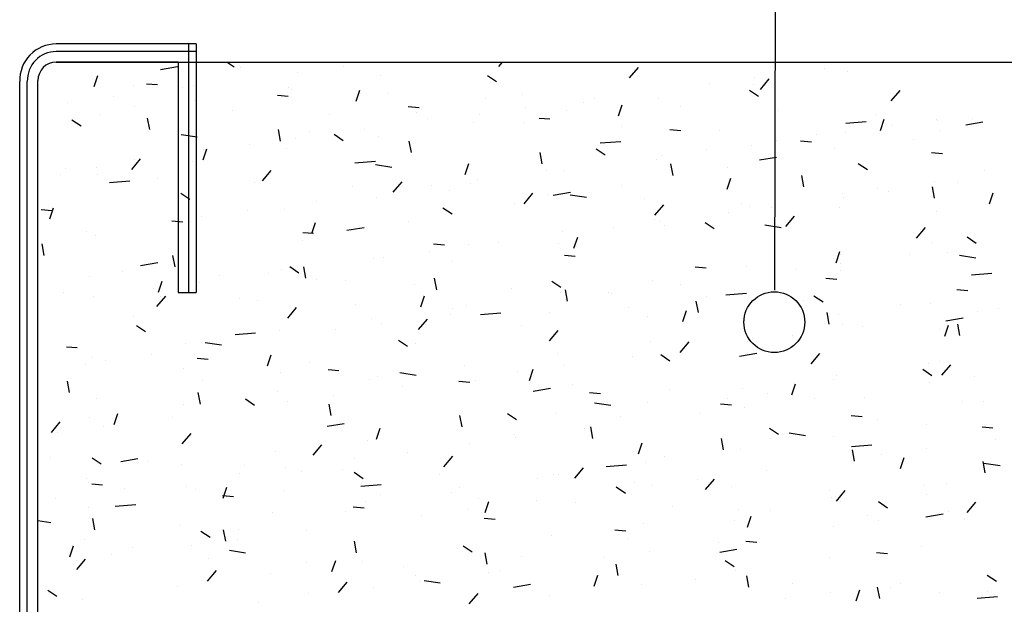
# Model space of a CAD drawing. Extents: x 1534870 to 1536442, y 5535266 to 5536781.
# Drawn here: x 1536177 to 1536209, y 5535436 to 5535455 of the extents above; entities that cross this region are included whole.
import ezdxf

# ---------------------------------------------------------------- set-up
doc = ezdxf.new("R2010")
doc.units = 0
doc.header["$LTSCALE"] = 10
doc.header["$MEASUREMENT"] = 0
for name, color, linetype in [('KOVOVY_PROFIL', 7, 'CONTINUOUS'), ('POPISY', 1, 'CONTINUOUS'), ('TMEL', 3, 'CONTINUOUS')]:
    doc.layers.add(name, color=color, linetype=linetype)

msp = doc.modelspace()

# ---------------------------------------------------------------- linework, layer by layer
at = {"layer": 'KOVOVY_PROFIL'}
for p, q in [((1536182.858, 5535454.6), (1536178.25, 5535454.6)), ((1536182.608, 5535454.6), (1536182.608, 5535446.431)), ((1536182.858, 5535454.6), (1536182.858, 5535446.431)), ((1536182.858, 5535454.35), (1536178.25, 5535454.35)), ((1536182.258, 5535454), (1536178.25, 5535454)), ((1536182.258, 5535454), (1536182.258, 5535446.431)), ((1536177.05, 5535420.8), (1536177.05, 5535453.363)), ((1536177.3, 5535420.8), (1536177.3, 5535453.363)), ((1536177.65, 5535420.8), (1536177.65, 5535453.4)), ((1536182.258, 5535446.431), (1536182.858, 5535446.431))]:
    msp.add_line(p, q, dxfattribs=at)
for radius, end in [(1.2, 181.7899), (0.95, 181.7899), (0.6, 180)]:
    msp.add_arc((1536178.25, 5535453.4), radius, 90, end, dxfattribs=at)
at = {"layer": 'POPISY'}
msp.add_line((1536201.987, 5535490.255), (1536201.876, 5535446.499), dxfattribs=at)
msp.add_circle((1536201.876, 5535445.451), 1, dxfattribs=at)
at = {"layer": 'TMEL'}
for p, q in [((1536178.25, 5535454), (1536224.85, 5535454)), ((1536183.878, 5535454), (1536184.11, 5535453.844)), ((1536192.039, 5535454), (1536192.039, 5535454)), ((1536192.813, 5535453.858), (1536192.931, 5535454)), ((1536181.681, 5535453.764), (1536182.246, 5535453.86)), ((1536184.299, 5535453.83), (1536184.299, 5535453.83)), ((1536186.188, 5535453.667), (1536186.188, 5535453.667)), ((1536187.69, 5535453.864), (1536187.69, 5535453.864)), ((1536197.116, 5535453.482), (1536197.405, 5535453.827)), ((1536203.511, 5535453.789), (1536203.511, 5535453.789)), ((1536204.274, 5535453.681), (1536204.274, 5535453.681)), ((1536177.65, 5535419.6), (1536177.65, 5535453.4)), ((1536179.499, 5535453.2), (1536179.621, 5535453.562)), ((1536179.577, 5535453.362), (1536179.577, 5535453.362)), ((1536181.224, 5535453.293), (1536181.583, 5535453.262)), ((1536188.923, 5535453.55), (1536188.923, 5535453.55)), ((1536192.435, 5535453.565), (1536192.733, 5535453.363)), ((1536197.088, 5535453.532), (1536197.088, 5535453.532)), ((1536199.737, 5535453.292), (1536199.737, 5535453.292)), ((1536201.194, 5535453.259), (1536201.194, 5535453.259)), ((1536201.239, 5535453.49), (1536201.239, 5535453.49)), ((1536201.42, 5535453.105), (1536201.709, 5535453.45)), ((1536180.8, 5535453.229), (1536180.8, 5535453.229)), ((1536182.398, 5535453.168), (1536182.398, 5535453.168)), ((1536182.78, 5535453.227), (1536182.78, 5535453.227)), ((1536185.892, 5535453.166), (1536185.892, 5535453.166)), ((1536185.983, 5535453.092), (1536185.983, 5535453.092)), ((1536188.122, 5535452.719), (1536188.244, 5535453.082)), ((1536189.186, 5535452.956), (1536189.186, 5535452.956)), ((1536201.057, 5535453.084), (1536201.356, 5535452.883)), ((1536205.723, 5535452.729), (1536206.012, 5535453.074)), ((1536178.624, 5535452.671), (1536178.624, 5535452.671)), ((1536180.126, 5535452.869), (1536180.126, 5535452.869)), ((1536182.811, 5535452.743), (1536182.811, 5535452.743)), ((1536185.528, 5535452.916), (1536185.887, 5535452.885)), ((1536192.389, 5535452.821), (1536192.389, 5535452.821)), ((1536193.589, 5535452.931), (1536193.589, 5535452.931)), ((1536195.592, 5535452.686), (1536195.592, 5535452.686)), ((1536195.947, 5535452.793), (1536195.947, 5535452.793)), ((1536198.077, 5535452.809), (1536198.077, 5535452.809)), ((1536179.695, 5535452.293), (1536179.695, 5535452.293)), ((1536180.842, 5535452.556), (1536180.842, 5535452.556)), ((1536184.045, 5535452.421), (1536184.045, 5535452.421)), ((1536187.248, 5535452.286), (1536187.248, 5535452.286)), ((1536189.831, 5535452.54), (1536190.19, 5535452.509)), ((1536190.09, 5535452.331), (1536190.09, 5535452.331)), ((1536192.173, 5535452.296), (1536192.173, 5535452.296)), ((1536193.675, 5535452.494), (1536193.675, 5535452.494)), ((1536195.047, 5535452.425), (1536195.047, 5535452.425)), ((1536196.745, 5535452.239), (1536196.866, 5535452.601)), ((1536198.795, 5535452.55), (1536198.795, 5535452.55)), ((1536201.998, 5535452.415), (1536201.998, 5535452.415)), ((1536178.77, 5535452.11), (1536179.069, 5535451.909)), ((1536181.329, 5535451.783), (1536181.259, 5535452.159)), ((1536190.451, 5535452.15), (1536190.451, 5535452.15)), ((1536191.966, 5535452.002), (1536191.966, 5535452.002)), ((1536193.654, 5535452.015), (1536193.654, 5535452.015)), ((1536194.135, 5535452.163), (1536194.494, 5535452.132)), ((1536204.225, 5535451.995), (1536204.898, 5535452.05)), ((1536205.201, 5535452.28), (1536205.201, 5535452.28)), ((1536205.368, 5535451.758), (1536205.489, 5535452.121)), ((1536207.224, 5535452.119), (1536207.224, 5535452.119)), ((1536207.232, 5535452.068), (1536207.232, 5535452.068)), ((1536208.172, 5535451.939), (1536208.738, 5535452.036)), ((1536208.404, 5535452.144), (1536208.404, 5535452.144)), ((1536185.632, 5535451.406), (1536185.563, 5535451.782)), ((1536186.591, 5535451.73), (1536186.591, 5535451.73)), ((1536188.384, 5535451.797), (1536188.384, 5535451.797)), ((1536196.857, 5535451.88), (1536196.857, 5535451.88)), ((1536198.439, 5535451.787), (1536198.797, 5535451.756)), ((1536200.06, 5535451.744), (1536200.06, 5535451.744)), ((1536204.201, 5535451.684), (1536204.201, 5535451.684)), ((1536205.722, 5535451.921), (1536205.722, 5535451.921)), ((1536207.338, 5535451.754), (1536207.338, 5535451.754)), ((1536182.357, 5535451.625), (1536182.891, 5535451.542)), ((1536186.111, 5535451.498), (1536186.111, 5535451.498)), ((1536187.393, 5535451.629), (1536187.692, 5535451.428)), ((1536188.85, 5535451.552), (1536188.85, 5535451.552)), ((1536189.936, 5535451.03), (1536189.867, 5535451.406)), ((1536196.151, 5535451.343), (1536196.824, 5535451.397)), ((1536201.933, 5535451.422), (1536201.933, 5535451.422)), ((1536202.742, 5535451.41), (1536203.101, 5535451.379)), ((1536203.263, 5535451.609), (1536203.263, 5535451.609)), ((1536206.466, 5535451.474), (1536206.466, 5535451.474)), ((1536183.081, 5535450.784), (1536183.202, 5535451.147)), ((1536183.092, 5535451.13), (1536183.092, 5535451.13)), ((1536184.609, 5535451.3), (1536184.609, 5535451.3)), ((1536185.819, 5535451.168), (1536185.819, 5535451.168)), ((1536194.24, 5535450.653), (1536194.17, 5535451.029)), ((1536196.016, 5535451.149), (1536196.314, 5535450.948)), ((1536199.66, 5535451.123), (1536199.66, 5535451.123)), ((1536201.121, 5535451.261), (1536201.121, 5535451.261)), ((1536203.839, 5535451.153), (1536203.839, 5535451.153)), ((1536207.046, 5535451.034), (1536207.404, 5535451.002)), ((1536180.734, 5535450.475), (1536181.024, 5535450.819)), ((1536180.82, 5535450.801), (1536180.82, 5535450.801)), ((1536182.738, 5535450.746), (1536182.738, 5535450.746)), ((1536188.078, 5535450.691), (1536188.75, 5535450.745)), ((1536191.703, 5535450.304), (1536191.825, 5535450.666)), ((1536198.004, 5535450.811), (1536198.004, 5535450.811)), ((1536198.158, 5535450.925), (1536198.158, 5535450.925)), ((1536201.386, 5535450.784), (1536201.952, 5535450.88)), ((1536204.639, 5535450.668), (1536204.937, 5535450.467)), ((1536178.547, 5535450.502), (1536178.547, 5535450.502)), ((1536179.593, 5535450.529), (1536179.593, 5535450.529)), ((1536185.038, 5535450.098), (1536185.327, 5535450.443)), ((1536188.76, 5535450.632), (1536189.294, 5535450.549)), ((1536194.369, 5535450.426), (1536194.369, 5535450.426)), ((1536194.974, 5535450.427), (1536194.974, 5535450.427)), ((1536198.543, 5535450.277), (1536198.474, 5535450.653)), ((1536200.34, 5535450.553), (1536200.34, 5535450.553)), ((1536208.775, 5535450.437), (1536208.775, 5535450.437)), ((1536178.384, 5535450.313), (1536178.384, 5535450.313)), ((1536179.622, 5535450.296), (1536179.622, 5535450.296)), ((1536180.004, 5535450.039), (1536180.677, 5535450.093)), ((1536181.587, 5535450.177), (1536181.587, 5535450.177)), ((1536184.789, 5535450.042), (1536184.789, 5535450.042)), ((1536189.341, 5535449.722), (1536189.631, 5535450.066)), ((1536192.096, 5535450.127), (1536192.096, 5535450.127)), ((1536200.326, 5535449.823), (1536200.448, 5535450.186)), ((1536202.847, 5535449.9), (1536202.777, 5535450.276)), ((1536207.159, 5535450.071), (1536207.159, 5535450.071)), ((1536207.918, 5535450.052), (1536207.918, 5535450.052)), ((1536187.992, 5535449.907), (1536187.992, 5535449.907)), ((1536190.594, 5535449.93), (1536190.594, 5535449.93)), ((1536191.195, 5535449.771), (1536191.195, 5535449.771)), ((1536191.893, 5535450.005), (1536191.893, 5535450.005)), ((1536194.6, 5535449.628), (1536195.165, 5535449.725)), ((1536196.84, 5535449.952), (1536196.84, 5535449.952)), ((1536205.276, 5535449.836), (1536205.276, 5535449.836)), ((1536205.645, 5535449.752), (1536205.645, 5535449.752)), ((1536207.15, 5535449.524), (1536207.081, 5535449.9)), ((1536208.949, 5535449.343), (1536209.071, 5535449.705)), ((1536182.352, 5535449.694), (1536182.65, 5535449.493)), ((1536186.805, 5535449.431), (1536186.805, 5535449.431)), ((1536188.777, 5535449.555), (1536188.777, 5535449.555)), ((1536193.645, 5535449.345), (1536193.934, 5535449.69)), ((1536194.398, 5535449.636), (1536194.398, 5535449.636)), ((1536195.164, 5535449.639), (1536195.697, 5535449.556)), ((1536197.601, 5535449.501), (1536197.601, 5535449.501)), ((1536204.128, 5535449.686), (1536204.128, 5535449.686)), ((1536204.143, 5535449.555), (1536204.143, 5535449.555)), ((1536177.753, 5535449.156), (1536178.112, 5535449.125)), ((1536178.039, 5535448.849), (1536178.161, 5535449.212)), ((1536184.533, 5535449.131), (1536184.533, 5535449.131)), ((1536185.746, 5535449.171), (1536185.746, 5535449.171)), ((1536190.975, 5535449.214), (1536191.273, 5535449.012)), ((1536193.341, 5535449.351), (1536193.341, 5535449.351)), ((1536197.949, 5535448.969), (1536198.238, 5535449.313)), ((1536200.354, 5535449.056), (1536200.354, 5535449.056)), ((1536200.804, 5535449.365), (1536200.804, 5535449.365)), ((1536201.048, 5535449.264), (1536201.048, 5535449.264)), ((1536201.777, 5535449.235), (1536201.777, 5535449.235)), ((1536204.007, 5535449.23), (1536204.007, 5535449.23)), ((1536207.21, 5535449.095), (1536207.21, 5535449.095)), ((1536182.057, 5535448.78), (1536182.415, 5535448.748)), ((1536182.666, 5535448.748), (1536182.666, 5535448.748)), ((1536183.031, 5535448.934), (1536183.031, 5535448.934)), ((1536186.662, 5535448.368), (1536186.784, 5535448.731)), ((1536189.842, 5535448.751), (1536189.842, 5535448.751)), ((1536197.931, 5535448.814), (1536197.931, 5535448.814)), ((1536198.082, 5535448.757), (1536198.082, 5535448.757)), ((1536199.597, 5535448.733), (1536199.896, 5535448.532)), ((1536202.252, 5535448.592), (1536202.541, 5535448.937)), ((1536179.241, 5535448.435), (1536179.241, 5535448.435)), ((1536186.36, 5535448.403), (1536186.719, 5535448.372)), ((1536187.814, 5535448.473), (1536188.379, 5535448.569)), ((1536194.901, 5535448.43), (1536194.901, 5535448.43)), ((1536196.58, 5535448.559), (1536196.58, 5535448.559)), ((1536198.278, 5535448.635), (1536198.278, 5535448.635)), ((1536201.567, 5535448.646), (1536202.101, 5535448.563)), ((1536206.556, 5535448.216), (1536206.845, 5535448.56)), ((1536179.549, 5535448.299), (1536179.549, 5535448.299)), ((1536186.343, 5535448.15), (1536186.343, 5535448.15)), ((1536195.285, 5535447.888), (1536195.407, 5535448.25)), ((1536208.22, 5535448.253), (1536208.519, 5535448.051)), ((1536177.858, 5535447.646), (1536177.788, 5535448.022)), ((1536190.518, 5535447.761), (1536190.518, 5535447.761)), ((1536190.664, 5535448.027), (1536191.023, 5535447.995)), ((1536191.82, 5535448.008), (1536191.82, 5535448.008)), ((1536192.79, 5535448.06), (1536192.79, 5535448.06)), ((1536194.779, 5535448.034), (1536194.779, 5535448.034)), ((1536203.908, 5535447.407), (1536204.029, 5535447.77)), ((1536207.086, 5535448.073), (1536207.086, 5535448.073)), ((1536182.161, 5535447.27), (1536182.092, 5535447.646)), ((1536182.844, 5535447.55), (1536182.844, 5535447.55)), ((1536188.704, 5535447.558), (1536188.704, 5535447.558)), ((1536189.016, 5535447.563), (1536189.016, 5535447.563)), ((1536191.28, 5535447.433), (1536191.28, 5535447.433)), ((1536194.968, 5535447.65), (1536195.326, 5535447.619)), ((1536204.055, 5535447.689), (1536204.055, 5535447.689)), ((1536206.339, 5535447.685), (1536206.339, 5535447.685)), ((1536207.568, 5535447.736), (1536207.568, 5535447.736)), ((1536207.971, 5535447.653), (1536208.504, 5535447.57)), ((1536180.418, 5535447.111), (1536180.418, 5535447.111)), ((1536181.027, 5535447.317), (1536181.593, 5535447.413)), ((1536185.673, 5535447.174), (1536185.673, 5535447.174)), ((1536185.933, 5535447.278), (1536186.232, 5535447.077)), ((1536186.465, 5535446.893), (1536186.395, 5535447.269)), ((1536199.271, 5535447.274), (1536199.63, 5535447.242)), ((1536200.975, 5535447.267), (1536200.975, 5535447.267)), ((1536202.565, 5535447.188), (1536202.565, 5535447.188)), ((1536204.067, 5535447.386), (1536204.067, 5535447.386)), ((1536204.069, 5535447.136), (1536204.069, 5535447.136)), ((1536179.345, 5535446.949), (1536179.345, 5535446.949)), ((1536181.621, 5535446.433), (1536181.742, 5535446.796)), ((1536183.621, 5535446.976), (1536183.621, 5535446.976)), ((1536185.227, 5535447.064), (1536185.227, 5535447.064)), ((1536186.824, 5535446.841), (1536186.824, 5535446.841)), ((1536187.781, 5535446.833), (1536187.781, 5535446.833)), ((1536190.768, 5535446.517), (1536190.699, 5535446.893)), ((1536194.556, 5535446.798), (1536194.855, 5535446.597)), ((1536197.858, 5535446.817), (1536197.858, 5535446.817)), ((1536203.575, 5535446.897), (1536203.933, 5535446.866)), ((1536208.357, 5535447.004), (1536209.03, 5535447.058)), ((1536181.452, 5535446.567), (1536181.452, 5535446.567)), ((1536182.593, 5535446.751), (1536182.593, 5535446.751)), ((1536182.954, 5535446.765), (1536182.954, 5535446.765)), ((1536190.027, 5535446.705), (1536190.027, 5535446.705)), ((1536193.23, 5535446.57), (1536193.23, 5535446.57)), ((1536195.072, 5535446.14), (1536195.003, 5535446.516)), ((1536198.776, 5535446.689), (1536198.776, 5535446.689)), ((1536200.57, 5535446.535), (1536200.57, 5535446.535)), ((1536207.878, 5535446.521), (1536208.237, 5535446.489)), ((1536178.48, 5535446.441), (1536178.48, 5535446.441)), ((1536179.476, 5535446.301), (1536179.476, 5535446.301)), ((1536181.567, 5535445.962), (1536181.856, 5535446.306)), ((1536181.683, 5535446.305), (1536181.683, 5535446.305)), ((1536184.282, 5535446.232), (1536184.282, 5535446.232)), ((1536184.886, 5535446.17), (1536184.886, 5535446.17)), ((1536190.244, 5535445.953), (1536190.365, 5535446.315)), ((1536194.828, 5535446.433), (1536194.828, 5535446.433)), ((1536195.001, 5535446.192), (1536195.001, 5535446.192)), ((1536196.433, 5535446.435), (1536196.433, 5535446.435)), ((1536196.503, 5535446.39), (1536196.503, 5535446.39)), ((1536199.376, 5535445.763), (1536199.306, 5535446.14)), ((1536199.636, 5535446.299), (1536199.636, 5535446.299)), ((1536200.283, 5535446.351), (1536200.956, 5535446.406)), ((1536202.839, 5535446.164), (1536202.839, 5535446.164)), ((1536203.179, 5535446.317), (1536203.477, 5535446.116)), ((1536177.663, 5535446.068), (1536177.663, 5535446.068)), ((1536185.87, 5535445.585), (1536186.16, 5535445.93)), ((1536188.089, 5535446.035), (1536188.089, 5535446.035)), ((1536191.292, 5535445.899), (1536191.292, 5535445.899)), ((1536191.747, 5535446.01), (1536191.747, 5535446.01)), ((1536197.07, 5535445.934), (1536197.07, 5535445.934)), ((1536198.866, 5535445.472), (1536198.988, 5535445.835)), ((1536206.042, 5535446.029), (1536206.042, 5535446.029)), ((1536207.013, 5535446.076), (1536207.013, 5535446.076)), ((1536208.55, 5535445.817), (1536208.55, 5535445.817)), ((1536209.245, 5535445.893), (1536209.245, 5535445.893)), ((1536180.783, 5535445.632), (1536180.783, 5535445.632)), ((1536188.631, 5535445.56), (1536188.631, 5535445.56)), ((1536190.174, 5535445.209), (1536190.463, 5535445.553)), ((1536191.212, 5535445.693), (1536191.212, 5535445.693)), ((1536192.21, 5535445.699), (1536192.883, 5535445.754)), ((1536194.495, 5535445.764), (1536194.495, 5535445.764)), ((1536197.698, 5535445.629), (1536197.698, 5535445.629)), ((1536200.901, 5535445.493), (1536200.901, 5535445.493)), ((1536203.679, 5535445.387), (1536203.61, 5535445.763)), ((1536203.982, 5535445.692), (1536203.982, 5535445.692)), ((1536207.519, 5535445.492), (1536208.084, 5535445.589)), ((1536180.892, 5535445.343), (1536181.19, 5535445.142)), ((1536185.6, 5535445.176), (1536185.6, 5535445.176)), ((1536187.438, 5535445.197), (1536187.438, 5535445.197)), ((1536188.94, 5535445.394), (1536188.94, 5535445.394)), ((1536193.571, 5535445.334), (1536193.571, 5535445.334)), ((1536194.478, 5535444.832), (1536194.767, 5535445.177)), ((1536200.902, 5535445.269), (1536200.902, 5535445.269)), ((1536204.104, 5535445.358), (1536204.104, 5535445.358)), ((1536204.761, 5535445.319), (1536204.761, 5535445.319)), ((1536207.307, 5535445.223), (1536207.307, 5535445.223)), ((1536207.489, 5535444.992), (1536207.611, 5535445.354)), ((1536207.983, 5535445.01), (1536207.913, 5535445.386)), ((1536184.136, 5535445.047), (1536184.809, 5535445.101)), ((1536189.515, 5535444.863), (1536189.813, 5535444.661)), ((1536202.489, 5535445.019), (1536202.489, 5535445.019)), ((1536178.586, 5535444.643), (1536178.944, 5535444.612)), ((1536182.52, 5535444.754), (1536182.52, 5535444.754)), ((1536183.152, 5535444.787), (1536183.686, 5535444.705)), ((1536183.648, 5535444.698), (1536183.648, 5535444.698)), ((1536190.072, 5535444.733), (1536190.072, 5535444.733)), ((1536197.786, 5535444.819), (1536197.786, 5535444.819)), ((1536198.781, 5535444.456), (1536199.07, 5535444.8)), ((1536200.987, 5535444.822), (1536200.987, 5535444.822)), ((1536179.403, 5535444.304), (1536179.403, 5535444.304)), ((1536179.874, 5535444.201), (1536179.874, 5535444.201)), ((1536181.376, 5535444.399), (1536181.376, 5535444.399)), ((1536182.889, 5535444.267), (1536183.248, 5535444.235)), ((1536185.202, 5535444.018), (1536185.324, 5535444.38)), ((1536194.755, 5535444.435), (1536194.755, 5535444.435)), ((1536197.197, 5535444.323), (1536197.197, 5535444.323)), ((1536198.138, 5535444.382), (1536198.436, 5535444.181)), ((1536200.733, 5535444.337), (1536201.298, 5535444.433)), ((1536203.085, 5535444.079), (1536203.374, 5535444.424)), ((1536179.224, 5535444.061), (1536179.224, 5535444.061)), ((1536182.427, 5535443.926), (1536182.427, 5535443.926)), ((1536186.573, 5535444.132), (1536186.573, 5535444.132)), ((1536187.193, 5535443.89), (1536187.552, 5535443.859)), ((1536191.674, 5535444.013), (1536191.674, 5535444.013)), ((1536193.825, 5535443.537), (1536193.947, 5535443.9)), ((1536194.925, 5535444.024), (1536194.925, 5535444.024)), ((1536206.76, 5535443.902), (1536207.059, 5535443.7)), ((1536206.94, 5535444.078), (1536206.94, 5535444.078)), ((1536207.32, 5535444.156), (1536207.32, 5535444.156)), ((1536207.388, 5535443.703), (1536207.677, 5535444.047)), ((1536185.63, 5535443.791), (1536185.63, 5535443.791)), ((1536188.558, 5535443.563), (1536188.558, 5535443.563)), ((1536188.833, 5535443.655), (1536188.833, 5535443.655)), ((1536189.556, 5535443.794), (1536190.089, 5535443.711)), ((1536193.423, 5535443.826), (1536193.423, 5535443.826)), ((1536203.821, 5535443.556), (1536203.821, 5535443.556)), ((1536203.909, 5535443.694), (1536203.909, 5535443.694)), ((1536208.474, 5535443.649), (1536208.474, 5535443.649)), ((1536178.69, 5535443.133), (1536178.621, 5535443.509)), ((1536183.074, 5535443.532), (1536183.074, 5535443.532)), ((1536189.634, 5535443.327), (1536189.634, 5535443.327)), ((1536191.496, 5535443.514), (1536191.855, 5535443.482)), ((1536192.036, 5535443.52), (1536192.036, 5535443.52)), ((1536193.946, 5535443.181), (1536194.512, 5535443.278)), ((1536195.239, 5535443.385), (1536195.239, 5535443.385)), ((1536198.442, 5535443.249), (1536198.442, 5535443.249)), ((1536200.829, 5535443.272), (1536200.829, 5535443.272)), ((1536202.448, 5535443.056), (1536202.569, 5535443.419)), ((1536206.972, 5535443.451), (1536206.972, 5535443.451)), ((1536179.575, 5535442.931), (1536179.575, 5535442.931)), ((1536182.994, 5535442.756), (1536182.924, 5535443.133)), ((1536184.473, 5535442.928), (1536184.772, 5535442.726)), ((1536185.527, 5535443.179), (1536185.527, 5535443.179)), ((1536187.361, 5535443.028), (1536187.361, 5535443.028)), ((1536195.8, 5535443.137), (1536196.159, 5535443.106)), ((1536200.322, 5535442.955), (1536200.322, 5535442.955)), ((1536201.645, 5535443.114), (1536201.645, 5535443.114)), ((1536203.183, 5535442.952), (1536203.183, 5535442.952)), ((1536204.848, 5535442.979), (1536204.848, 5535442.979)), ((1536182.447, 5535442.756), (1536182.447, 5535442.756)), ((1536185.859, 5535442.83), (1536185.859, 5535442.83)), ((1536187.297, 5535442.38), (1536187.228, 5535442.756)), ((1536195.959, 5535442.801), (1536196.493, 5535442.718)), ((1536197.713, 5535442.822), (1536197.713, 5535442.822)), ((1536200.104, 5535442.761), (1536200.462, 5535442.729)), ((1536200.91, 5535442.653), (1536200.91, 5535442.653)), ((1536208.051, 5535442.843), (1536208.051, 5535442.843)), ((1536208.758, 5535442.839), (1536208.758, 5535442.839)), ((1536179.33, 5535442.307), (1536179.33, 5535442.307)), ((1536180.161, 5535442.082), (1536180.283, 5535442.445)), ((1536182.07, 5535442.331), (1536182.07, 5535442.331)), ((1536191.601, 5535442.003), (1536191.532, 5535442.379)), ((1536193.096, 5535442.447), (1536193.395, 5535442.246)), ((1536194.682, 5535442.438), (1536194.682, 5535442.438)), ((1536196.823, 5535442.354), (1536196.823, 5535442.354)), ((1536199.408, 5535442.455), (1536199.408, 5535442.455)), ((1536204.407, 5535442.384), (1536204.766, 5535442.353)), ((1536178.096, 5535441.825), (1536178.385, 5535442.17)), ((1536179.797, 5535442.032), (1536179.797, 5535442.032)), ((1536187.16, 5535442.026), (1536187.726, 5535442.122)), ((1536188.784, 5535441.602), (1536188.905, 5535441.964)), ((1536191.601, 5535442.015), (1536191.601, 5535442.015)), ((1536195.619, 5535441.956), (1536195.619, 5535441.956)), ((1536195.904, 5535441.627), (1536195.835, 5535442.003)), ((1536201.719, 5535441.967), (1536202.017, 5535441.765)), ((1536205.259, 5535442.238), (1536205.259, 5535442.238)), ((1536206.867, 5535442.081), (1536206.867, 5535442.081)), ((1536208.711, 5535442.008), (1536209.069, 5535441.976)), ((1536178.295, 5535441.834), (1536178.295, 5535441.834)), ((1536182.399, 5535441.448), (1536182.689, 5535441.793)), ((1536193.324, 5535441.754), (1536193.324, 5535441.754)), ((1536193.347, 5535441.657), (1536193.347, 5535441.657)), ((1536200.208, 5535441.25), (1536200.139, 5535441.626)), ((1536201.76, 5535441.638), (1536201.76, 5535441.638)), ((1536202.363, 5535441.808), (1536202.896, 5535441.725)), ((1536203.837, 5535441.697), (1536203.837, 5535441.697)), ((1536186.703, 5535441.072), (1536186.992, 5535441.417)), ((1536188.485, 5535441.566), (1536188.485, 5535441.566)), ((1536191.844, 5535441.459), (1536191.844, 5535441.459)), ((1536197.406, 5535441.121), (1536197.528, 5535441.484)), ((1536200.756, 5535441.275), (1536200.756, 5535441.275)), ((1536204.416, 5535441.36), (1536205.088, 5535441.414)), ((1536206.896, 5535441.282), (1536206.896, 5535441.282)), ((1536209.168, 5535441.581), (1536209.168, 5535441.581)), ((1536178.056, 5535440.995), (1536178.056, 5535440.995)), ((1536179.432, 5535440.992), (1536179.731, 5535440.791)), ((1536180.374, 5535440.87), (1536180.939, 5535440.966)), ((1536185.454, 5535441.182), (1536185.454, 5535441.182)), ((1536188.055, 5535440.961), (1536188.055, 5535440.961)), ((1536189.824, 5535441.153), (1536189.824, 5535441.153)), ((1536191.006, 5535440.695), (1536191.296, 5535441.04)), ((1536198.26, 5535441.037), (1536198.26, 5535441.037)), ((1536204.512, 5535440.874), (1536204.442, 5535441.25)), ((1536205.394, 5535441.085), (1536205.394, 5535441.085)), ((1536206.029, 5535440.641), (1536206.151, 5535441.003)), ((1536181.259, 5535440.86), (1536181.259, 5535440.86)), ((1536182.374, 5535440.759), (1536182.374, 5535440.759)), ((1536184.462, 5535440.725), (1536184.462, 5535440.725)), ((1536185.783, 5535440.661), (1536185.783, 5535440.661)), ((1536195.31, 5535440.319), (1536195.599, 5535440.664)), ((1536196.342, 5535440.708), (1536197.015, 5535440.762)), ((1536197.64, 5535440.825), (1536197.64, 5535440.825)), ((1536208.815, 5535440.497), (1536208.746, 5535440.873)), ((1536208.766, 5535440.815), (1536209.3, 5535440.732)), ((1536179.257, 5535440.309), (1536179.257, 5535440.309)), ((1536184.281, 5535440.464), (1536184.281, 5535440.464)), ((1536186.325, 5535440.552), (1536186.325, 5535440.552)), ((1536187.665, 5535440.589), (1536187.665, 5535440.589)), ((1536188.055, 5535440.512), (1536188.353, 5535440.311)), ((1536190.868, 5535440.454), (1536190.868, 5535440.454)), ((1536194.071, 5535440.319), (1536194.071, 5535440.319)), ((1536194.609, 5535440.441), (1536194.609, 5535440.441)), ((1536194.761, 5535440.436), (1536194.761, 5535440.436)), ((1536201.604, 5535440.586), (1536201.604, 5535440.586)), ((1536179.321, 5535440.189), (1536179.321, 5535440.189)), ((1536179.418, 5535440.13), (1536179.777, 5535440.099)), ((1536182.524, 5535440.054), (1536182.524, 5535440.054)), ((1536183.742, 5535439.667), (1536183.864, 5535440.029)), ((1536188.268, 5535440.055), (1536188.941, 5535440.11)), ((1536191.528, 5535440.018), (1536191.528, 5535440.018)), ((1536196.678, 5535440.031), (1536196.976, 5535439.83)), ((1536197.274, 5535440.183), (1536197.274, 5535440.183)), ((1536197.83, 5535440.089), (1536197.83, 5535440.089)), ((1536199.332, 5535440.286), (1536199.332, 5535440.286)), ((1536199.614, 5535439.942), (1536199.903, 5535440.287)), ((1536200.477, 5535440.048), (1536200.477, 5535440.048)), ((1536206.794, 5535440.084), (1536206.794, 5535440.084)), ((1536207.55, 5535440.138), (1536207.55, 5535440.138)), ((1536178.219, 5535439.666), (1536178.219, 5535439.666)), ((1536180.491, 5535439.965), (1536180.491, 5535439.965)), ((1536182.826, 5535439.952), (1536182.826, 5535439.952)), ((1536183.722, 5535439.753), (1536184.08, 5535439.722)), ((1536185.727, 5535439.919), (1536185.727, 5535439.919)), ((1536188.93, 5535439.783), (1536188.93, 5535439.783)), ((1536191.262, 5535439.836), (1536191.262, 5535439.836)), ((1536203.679, 5535439.913), (1536203.679, 5535439.913)), ((1536203.764, 5535439.7), (1536203.764, 5535439.7)), ((1536203.917, 5535439.566), (1536204.206, 5535439.911)), ((1536206.882, 5535439.777), (1536206.882, 5535439.777)), ((1536179.327, 5535439.351), (1536179.327, 5535439.351)), ((1536180.194, 5535439.403), (1536180.867, 5535439.458)), ((1536188.025, 5535439.377), (1536188.384, 5535439.346)), ((1536188.412, 5535439.568), (1536188.412, 5535439.568)), ((1536192.133, 5535439.648), (1536192.133, 5535439.648)), ((1536192.365, 5535439.186), (1536192.487, 5535439.549)), ((1536194.04, 5535439.59), (1536194.04, 5535439.59)), ((1536195.336, 5535439.513), (1536195.336, 5535439.513)), ((1536198.539, 5535439.377), (1536198.539, 5535439.377)), ((1536204.051, 5535439.538), (1536204.051, 5535439.538)), ((1536205.3, 5535439.551), (1536205.599, 5535439.349)), ((1536208.221, 5535439.189), (1536208.51, 5535439.534)), ((1536185.381, 5535439.184), (1536185.381, 5535439.184)), ((1536187.763, 5535439.235), (1536187.763, 5535439.235)), ((1536190.266, 5535439.093), (1536190.266, 5535439.093)), ((1536191.768, 5535439.291), (1536191.768, 5535439.291)), ((1536200.683, 5535439.277), (1536200.683, 5535439.277)), ((1536200.988, 5535438.706), (1536201.11, 5535439.068)), ((1536201.742, 5535439.242), (1536201.742, 5535439.242)), ((1536204.945, 5535439.107), (1536204.945, 5535439.107)), ((1536206.865, 5535439.045), (1536207.431, 5535439.142)), ((1536207.59, 5535439.215), (1536207.59, 5535439.215)), ((1536177.65, 5535438.926), (1536178.078, 5535438.86)), ((1536179.523, 5535438.62), (1536179.453, 5535438.996)), ((1536182.301, 5535438.762), (1536182.301, 5535438.762)), ((1536192.329, 5535439), (1536192.688, 5535438.969)), ((1536197.567, 5535438.827), (1536197.567, 5535438.827)), ((1536200.552, 5535438.937), (1536200.552, 5535438.937)), ((1536203.815, 5535438.718), (1536203.815, 5535438.718)), ((1536205.317, 5535438.916), (1536205.317, 5535438.916)), ((1536208.147, 5535438.971), (1536208.147, 5535438.971)), ((1536183.014, 5535438.577), (1536183.312, 5535438.375)), ((1536183.826, 5535438.243), (1536183.757, 5535438.619)), ((1536184.264, 5535438.634), (1536184.264, 5535438.634)), ((1536186.477, 5535438.594), (1536186.477, 5535438.594)), ((1536194.536, 5535438.443), (1536194.536, 5535438.443)), ((1536196.633, 5535438.624), (1536196.991, 5535438.593)), ((1536178.701, 5535437.731), (1536178.823, 5535438.094)), ((1536179.184, 5535438.312), (1536179.184, 5535438.312)), ((1536180.765, 5535438.034), (1536180.765, 5535438.034)), ((1536182.702, 5535438.097), (1536182.702, 5535438.097)), ((1536184.204, 5535438.295), (1536184.204, 5535438.295)), ((1536188.13, 5535437.867), (1536188.06, 5535438.243)), ((1536191.636, 5535438.096), (1536191.935, 5535437.895)), ((1536197.053, 5535438.337), (1536197.053, 5535438.337)), ((1536200.026, 5535438.219), (1536200.026, 5535438.219)), ((1536200.936, 5535438.247), (1536201.295, 5535438.216)), ((1536206.721, 5535438.086), (1536206.721, 5535438.086)), ((1536180.065, 5535437.81), (1536180.065, 5535437.81)), ((1536183.948, 5535437.949), (1536184.481, 5535437.867)), ((1536191.455, 5535438.021), (1536191.455, 5535438.021)), ((1536192.433, 5535437.49), (1536192.364, 5535437.866)), ((1536193.554, 5535437.736), (1536193.554, 5535437.736)), ((1536196.251, 5535437.722), (1536196.251, 5535437.722)), ((1536197.753, 5535437.92), (1536197.753, 5535437.92)), ((1536200.079, 5535437.89), (1536200.645, 5535437.986)), ((1536205.24, 5535437.871), (1536205.598, 5535437.84)), ((1536178.913, 5535437.598), (1536178.913, 5535437.598)), ((1536178.928, 5535437.312), (1536179.218, 5535437.657)), ((1536183.268, 5535437.675), (1536183.268, 5535437.675)), ((1536186.471, 5535437.54), (1536186.471, 5535437.54)), ((1536187.324, 5535437.251), (1536187.445, 5535437.613)), ((1536188.339, 5535437.571), (1536188.339, 5535437.571)), ((1536189.674, 5535437.404), (1536189.674, 5535437.404)), ((1536196.737, 5535437.114), (1536196.668, 5535437.49)), ((1536200.259, 5535437.616), (1536200.558, 5535437.414)), ((1536203.691, 5535437.702), (1536203.691, 5535437.702)), ((1536183.232, 5535436.935), (1536183.521, 5535437.28)), ((1536185.308, 5535437.187), (1536185.308, 5535437.187)), ((1536190.055, 5535437.135), (1536190.055, 5535437.135)), ((1536192.462, 5535437.223), (1536192.462, 5535437.223)), ((1536192.877, 5535437.269), (1536192.877, 5535437.269)), ((1536195.947, 5535436.77), (1536196.068, 5535437.133)), ((1536196.08, 5535437.134), (1536196.08, 5535437.134)), ((1536200.61, 5535437.28), (1536200.61, 5535437.28)), ((1536201.04, 5535436.737), (1536200.971, 5535437.113)), ((1536208.882, 5535437.135), (1536209.18, 5535436.934)), ((1536182.228, 5535436.764), (1536182.228, 5535436.764)), ((1536187.535, 5535436.559), (1536187.825, 5535436.904)), ((1536190.19, 5535436.924), (1536190.19, 5535436.924)), ((1536190.351, 5535436.956), (1536190.885, 5535436.874)), ((1536193.293, 5535436.734), (1536193.858, 5535436.831)), ((1536197.494, 5535436.83), (1536197.494, 5535436.83)), ((1536199.283, 5535436.998), (1536199.283, 5535436.998)), ((1536202.486, 5535436.863), (1536202.486, 5535436.863)), ((1536206.011, 5535436.848), (1536206.011, 5535436.848)), ((1536177.972, 5535436.641), (1536178.271, 5535436.44)), ((1536186.555, 5535436.535), (1536186.555, 5535436.535)), ((1536188.688, 5535436.726), (1536188.688, 5535436.726)), ((1536191.839, 5535436.182), (1536192.128, 5535436.527)), ((1536194.463, 5535436.446), (1536194.463, 5535436.446)), ((1536203.739, 5535436.549), (1536203.739, 5535436.549)), ((1536204.569, 5535436.29), (1536204.691, 5535436.652)), ((1536205.344, 5535436.361), (1536205.275, 5535436.737)), ((1536205.689, 5535436.728), (1536205.689, 5535436.728)), ((1536207.302, 5535436.558), (1536207.302, 5535436.558)), ((1536208.548, 5535436.368), (1536209.22, 5535436.423)), ((1536208.892, 5535436.592), (1536208.892, 5535436.592)), ((1536179.111, 5535436.314), (1536179.111, 5535436.314)), ((1536184.898, 5535436.228), (1536184.898, 5535436.228)), ((1536202.237, 5535436.352), (1536202.237, 5535436.352))]:
    msp.add_line(p, q, dxfattribs=at)
msp.add_arc((1536178.25, 5535453.4), 0.6, 90, 180, dxfattribs=at)

doc.saveas('drawing.dxf')
